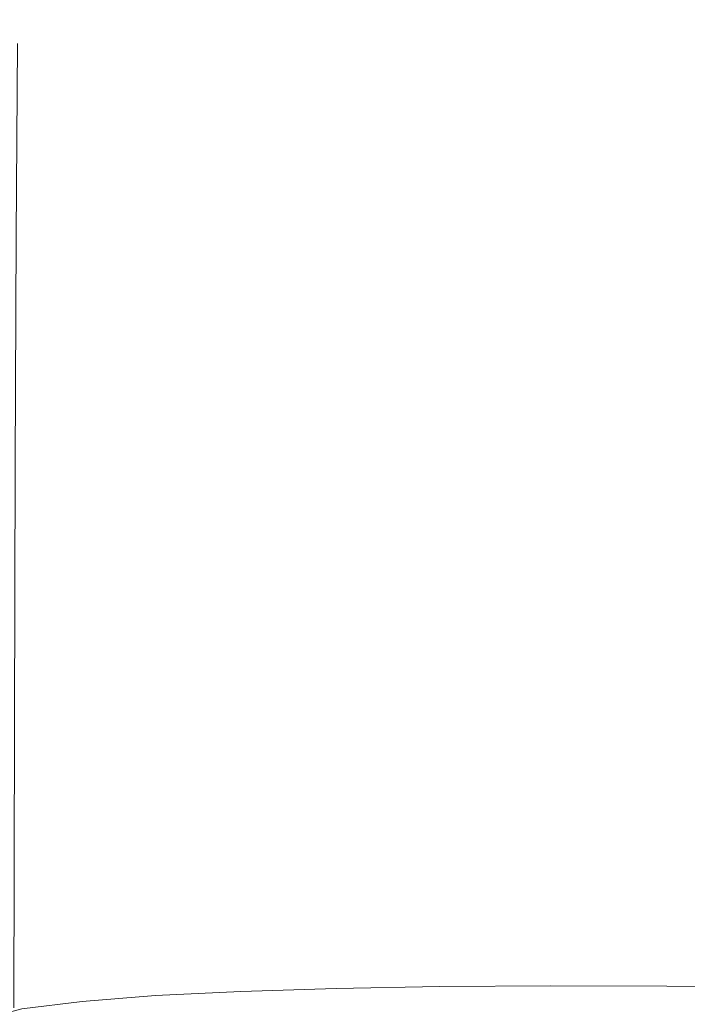
# Model space of a CAD drawing. Extents: x -36 to 338, y -265 to 188.
# Drawn here: x 15 to 64, y 78 to 151 of the extents above; entities that cross this region are included whole.
import ezdxf

# ---------------------------------------------------------------- set-up
doc = ezdxf.new("R2010")
doc.units = 0
doc.header["$LTSCALE"] = 500
doc.header["$MEASUREMENT"] = 0
doc.layers.add('NOVOTERM_CERAMIKA', color=7, linetype='Continuous')

msp = doc.modelspace()

# ---------------------------------------------------------------- linework, layer by layer
at = {"layer": 'NOVOTERM_CERAMIKA', "lineweight": 0}
for points, invisible_edges in [([(22.139, 161.136, 1.213), (22.093, 149.815, 0.887), (18.86, 149.758, 1.464), (18.932, 161.058, 1.74)], 15), ([(22.139, 161.136, 1.213), (26.214, 161.214, 0.889), (26.189, 149.871, 0.518), (22.093, 149.815, 0.887)], 15), ([(31.264, 161.274, 0.636), (31.256, 149.914, 0.232), (26.189, 149.871, 0.518), (26.214, 161.214, 0.889)], 15), ([(31.264, 161.274, 0.636), (37.168, 161.317, 0.447), (37.171, 149.944, 0.016), (31.256, 149.914, 0.232)], 15), ([(43.803, 161.344, 0.312), (43.814, 149.959, -0.137), (37.171, 149.944, 0.016), (37.168, 161.317, 0.447)], 15), ([(43.803, 161.344, 0.312), (51.047, 161.355, 0.222), (51.063, 149.959, -0.24), (43.814, 149.959, -0.137)], 15), ([(58.78, 161.35, 0.167), (58.798, 149.942, -0.301), (51.063, 149.959, -0.24), (51.047, 161.355, 0.222)], 15), ([(58.78, 161.35, 0.167), (66.878, 161.331, 0.14), (66.896, 149.908, -0.332), (58.798, 149.942, -0.301)], 15), ([(16.485, 160.995, 2.599), (16.382, 149.709, 2.374), (14.554, 149.681, 3.742), (14.69, 160.963, 3.919)], 15), ([(16.485, 160.995, 2.599), (18.932, 161.058, 1.74), (18.86, 149.758, 1.464), (16.382, 149.709, 2.374)], 15), ([(35.937, 158.924, 158.284), (37.244, 150.325, 158.38), (46.855, 150.481, 158.394), (46.166, 159.184, 158.302)], 15), ([(56.793, 159.246, 158.328), (46.166, 159.184, 158.302), (46.855, 150.481, 158.394), (56.439, 150.331, 158.412)], 15), ([(56.793, 159.246, 158.328), (56.439, 150.331, 158.412), (65.542, 149.626, 158.435), (66.962, 158.415, 158.366)], 15), ([(17.061, 157.953, 158.268), (18.991, 149.441, 158.367), (27.869, 149.951, 158.372), (26.204, 158.502, 158.273)], 15), ([(35.937, 158.924, 158.284), (26.204, 158.502, 158.273), (27.869, 149.951, 158.372), (37.244, 150.325, 158.38)], 15), ([(17.061, 157.953, 158.268), (8.648, 157.216, 158.267), (10.769, 148.742, 158.366), (18.991, 149.441, 158.367)], 15), ([(38.802, 140.97, 158.429), (37.244, 150.325, 158.38), (27.869, 149.951, 158.372), (29.771, 140.663, 158.422)], 15), ([(38.802, 140.97, 158.429), (47.946, 141.089, 158.44), (46.855, 150.481, 158.394), (37.244, 150.325, 158.38)], 15), ([(56.903, 140.973, 158.453), (56.439, 150.331, 158.412), (46.855, 150.481, 158.394), (47.946, 141.089, 158.44)], 15), ([(56.903, 140.973, 158.453), (65.37, 140.575, 158.469), (65.542, 149.626, 158.435), (56.439, 150.331, 158.412)], 15), ([(21.155, 140.211, 158.418), (18.991, 149.441, 158.367), (10.769, 148.742, 158.366), (13.129, 139.569, 158.417)], 15), ([(16.302, 135.385, 2.199), (14.447, 135.358, 3.605), (14.554, 149.681, 3.742), (16.382, 149.709, 2.374)], 13), ([(16.302, 135.385, 2.199), (16.382, 149.709, 2.374), (18.86, 149.758, 1.464), (18.803, 135.423, 1.249)], 15), ([(22.057, 135.465, 0.634), (18.803, 135.423, 1.249), (18.86, 149.758, 1.464), (22.093, 149.815, 0.887)], 15), ([(21.155, 140.211, 158.418), (29.771, 140.663, 158.422), (27.869, 149.951, 158.372), (18.991, 149.441, 158.367)], 15), ([(22.057, 135.465, 0.634), (22.093, 149.815, 0.887), (26.189, 149.871, 0.518), (26.17, 135.504, 0.231)], 15), ([(31.249, 135.535, -0.083), (26.17, 135.504, 0.231), (26.189, 149.871, 0.518), (31.256, 149.914, 0.232)], 15), ([(31.249, 135.535, -0.083), (31.256, 149.914, 0.232), (37.171, 149.944, 0.016), (37.174, 135.555, -0.318)], 15), ([(43.823, 135.56, -0.487), (37.174, 135.555, -0.318), (37.171, 149.944, 0.016), (43.814, 149.959, -0.137)], 15), ([(43.823, 135.56, -0.487), (43.814, 149.959, -0.137), (51.063, 149.959, -0.24), (51.076, 135.548, -0.599)], 15), ([(58.811, 135.518, -0.666), (51.076, 135.548, -0.599), (51.063, 149.959, -0.24), (58.798, 149.942, -0.301)], 15), ([(58.811, 135.518, -0.666), (58.798, 149.942, -0.301), (66.896, 149.908, -0.332), (66.91, 135.465, -0.699)], 15), ([(21.155, 140.211, 158.418), (23.492, 130.627, 158.418), (31.898, 131.009, 158.422), (29.771, 140.663, 158.422)], 15), ([(38.802, 140.97, 158.429), (29.771, 140.663, 158.422), (31.898, 131.009, 158.422), (40.675, 131.238, 158.43)], 15), ([(38.802, 140.97, 158.429), (40.675, 131.238, 158.43), (49.536, 131.353, 158.44), (47.946, 141.089, 158.44)], 15), ([(56.903, 140.973, 158.453), (47.946, 141.089, 158.44), (49.536, 131.353, 158.44), (58.189, 131.392, 158.454)], 15), ([(56.903, 140.973, 158.453), (58.189, 131.392, 158.454), (66.347, 131.394, 158.47), (65.37, 140.575, 158.469)], 15), ([(21.155, 140.211, 158.418), (13.129, 139.569, 158.417), (15.638, 130.054, 158.417), (23.492, 130.627, 158.418)], 15), ([(5.868, 138.689, 158.417), (8.517, 129.252, 158.417), (15.638, 130.054, 158.417), (13.129, 139.569, 158.417)], 15), ([(22.057, 135.465, 0.634), (26.17, 135.504, 0.231), (26.156, 118.49, 0.015), (22.03, 118.463, 0.444)], 15), ([(31.249, 135.535, -0.083), (31.244, 118.511, -0.319), (26.156, 118.49, 0.015), (26.17, 135.504, 0.231)], 15), ([(31.249, 135.535, -0.083), (37.174, 135.555, -0.318), (37.176, 118.522, -0.57), (31.244, 118.511, -0.319)], 15), ([(43.823, 135.56, -0.487), (43.829, 118.517, -0.749), (37.176, 118.522, -0.57), (37.174, 135.555, -0.318)], 15), ([(43.823, 135.56, -0.487), (51.076, 135.548, -0.599), (51.085, 118.494, -0.868), (43.829, 118.517, -0.749)], 15), ([(58.811, 135.518, -0.666), (58.822, 118.447, -0.939), (51.085, 118.494, -0.868), (51.076, 135.548, -0.599)], 15), ([(58.811, 135.518, -0.666), (66.91, 135.465, -0.699), (66.92, 118.373, -0.975), (58.822, 118.447, -0.939)], 15), ([(16.302, 135.385, 2.199), (16.242, 118.401, 2.068), (14.367, 118.373, 3.502), (14.447, 135.358, 3.605)], 11), ([(16.302, 135.385, 2.199), (18.803, 135.423, 1.249), (18.761, 118.432, 1.088), (16.242, 118.401, 2.068)], 15), ([(22.057, 135.465, 0.634), (22.03, 118.463, 0.444), (18.761, 118.432, 1.088), (18.803, 135.423, 1.249)], 15), ([(42.932, 121.507, 158.381), (40.675, 131.238, 158.43), (31.898, 131.009, 158.422), (34.236, 121.359, 158.371)], 15), ([(42.932, 121.507, 158.381), (51.722, 121.618, 158.396), (49.536, 131.353, 158.44), (40.675, 131.238, 158.43)], 15), ([(60.304, 121.813, 158.415), (58.189, 131.392, 158.454), (49.536, 131.353, 158.44), (51.722, 121.618, 158.396)], 15), ([(60.304, 121.813, 158.415), (68.373, 122.213, 158.437), (66.347, 131.394, 158.47), (58.189, 131.392, 158.454)], 15), ([(25.938, 121.05, 158.365), (23.492, 130.627, 158.418), (15.638, 130.054, 158.417), (18.207, 120.553, 158.362)], 15), ([(25.938, 121.05, 158.365), (34.236, 121.359, 158.371), (31.898, 131.009, 158.422), (23.492, 130.627, 158.418)], 15), ([(11.21, 119.838, 158.363), (18.207, 120.553, 158.362), (15.638, 130.054, 158.417), (8.517, 129.252, 158.417)], 15), ([(42.932, 121.507, 158.381), (45.344, 112.157, 158.277), (54.26, 112.228, 158.299), (51.722, 121.618, 158.396)], 15), ([(60.304, 121.813, 158.415), (51.722, 121.618, 158.396), (54.26, 112.228, 158.299), (63.108, 112.455, 158.327)], 15), ([(60.304, 121.813, 158.415), (63.108, 112.455, 158.327), (71.42, 113.164, 158.364), (68.373, 122.213, 158.437)], 15), ([(25.938, 121.05, 158.365), (18.207, 120.553, 158.362), (20.731, 111.422, 158.25), (28.373, 111.844, 158.254)], 15), ([(25.938, 121.05, 158.365), (28.373, 111.844, 158.254), (36.627, 112.083, 158.262), (34.236, 121.359, 158.371)], 15), ([(42.932, 121.507, 158.381), (34.236, 121.359, 158.371), (36.627, 112.083, 158.262), (45.344, 112.157, 158.277)], 15), ([(11.21, 119.838, 158.363), (13.847, 110.796, 158.251), (20.731, 111.422, 158.25), (18.207, 120.553, 158.362)], 15), ([(16.2, 99.137, 1.974), (14.31, 99.107, 3.428), (14.367, 118.373, 3.502), (16.242, 118.401, 2.068)], 13), ([(16.2, 99.137, 1.974), (16.242, 118.401, 2.068), (18.761, 118.432, 1.088), (18.731, 99.163, 0.973)], 15), ([(22.011, 99.186, 0.308), (18.731, 99.163, 0.973), (18.761, 118.432, 1.088), (22.03, 118.463, 0.444)], 15), ([(22.011, 99.186, 0.308), (22.03, 118.463, 0.444), (26.156, 118.49, 0.015), (26.145, 99.204, -0.14)], 15), ([(31.241, 99.217, -0.488), (26.145, 99.204, -0.14), (26.156, 118.49, 0.015), (31.244, 118.511, -0.319)], 15), ([(31.241, 99.217, -0.488), (31.244, 118.511, -0.319), (37.176, 118.522, -0.57), (37.177, 99.219, -0.749)], 15), ([(43.834, 99.204, -0.936), (37.177, 99.219, -0.749), (37.176, 118.522, -0.57), (43.829, 118.517, -0.749)], 15), ([(43.834, 99.204, -0.936), (43.829, 118.517, -0.749), (51.085, 118.494, -0.868), (51.091, 99.167, -1.06)], 15), ([(58.829, 99.103, -1.135), (51.091, 99.167, -1.06), (51.085, 118.494, -0.868), (58.822, 118.447, -0.939)], 15), ([(58.829, 99.103, -1.135), (58.822, 118.447, -0.939), (66.92, 118.373, -0.975), (66.928, 99.005, -1.172)], 15), ([(66.466, 103.541, 158.183), (75.457, 104.378, 158.245), (71.42, 113.164, 158.364), (63.108, 112.455, 158.327)], 15), ([(30.677, 103.373, 158.081), (38.91, 103.552, 158.091), (36.627, 112.083, 158.262), (28.373, 111.844, 158.254)], 15), ([(47.685, 103.567, 158.11), (45.344, 112.157, 158.277), (36.627, 112.083, 158.262), (38.91, 103.552, 158.091)], 15), ([(47.685, 103.567, 158.11), (56.903, 103.527, 158.14), (54.26, 112.228, 158.299), (45.344, 112.157, 158.277)], 15), ([(66.466, 103.541, 158.183), (63.108, 112.455, 158.327), (54.26, 112.228, 158.299), (56.903, 103.527, 158.14)], 15), ([(16.326, 102.478, 158.078), (23.108, 103.019, 158.077), (20.731, 111.422, 158.25), (13.847, 110.796, 158.251)], 15), ([(30.677, 103.373, 158.081), (28.373, 111.844, 158.254), (20.731, 111.422, 158.25), (23.108, 103.019, 158.077)], 15), ([(16.326, 102.478, 158.078), (13.847, 110.796, 158.251), (7.868, 109.948, 158.253), (10.454, 101.738, 158.082)], 15), ([(30.677, 103.373, 158.081), (23.108, 103.019, 158.077), (25.232, 95.701, 157.839), (32.727, 95.999, 157.842)], 15), ([(30.677, 103.373, 158.081), (32.727, 95.999, 157.842), (40.926, 96.135, 157.853), (38.91, 103.552, 158.091)], 15), ([(47.685, 103.567, 158.11), (38.91, 103.552, 158.091), (40.926, 96.135, 157.853), (49.728, 96.115, 157.873)], 15), ([(47.685, 103.567, 158.11), (49.728, 96.115, 157.873), (59.167, 95.973, 157.907), (56.903, 103.527, 158.14)], 15), ([(66.466, 103.541, 158.183), (56.903, 103.527, 158.14), (59.167, 95.973, 157.907), (69.282, 95.74, 157.957)], 15), ([(16.326, 102.478, 158.078), (18.547, 95.234, 157.841), (25.232, 95.701, 157.839), (23.108, 103.019, 158.077)], 15), ([(16.326, 102.478, 158.078), (10.454, 101.738, 158.082), (12.774, 94.589, 157.847), (18.547, 95.234, 157.841)], 15), ([(16.2, 99.137, 1.974), (16.171, 77.972, 1.912), (14.272, 77.939, 3.379), (14.31, 99.107, 3.428)], 11), ([(16.2, 99.137, 1.974), (18.731, 99.163, 0.973), (18.711, 77.996, 0.897), (16.171, 77.972, 1.912)], 15), ([(22.011, 99.186, 0.308), (21.998, 78.013, 0.218), (18.711, 77.996, 0.897), (18.731, 99.163, 0.973)], 15), ([(22.011, 99.186, 0.308), (26.145, 99.204, -0.14), (26.139, 78.023, -0.242), (21.998, 78.013, 0.218)], 15), ([(31.241, 99.217, -0.488), (31.238, 78.027, -0.6), (26.139, 78.023, -0.242), (26.145, 99.204, -0.14)], 15), ([(31.241, 99.217, -0.488), (37.177, 99.219, -0.749), (37.178, 78.019, -0.869), (31.238, 78.027, -0.6)], 15), ([(43.834, 99.204, -0.936), (43.837, 77.992, -1.06), (37.178, 78.019, -0.869), (37.177, 99.219, -0.749)], 15), ([(43.834, 99.204, -0.936), (51.091, 99.167, -1.06), (51.096, 77.94, -1.188), (43.837, 77.992, -1.06)], 15), ([(58.829, 99.103, -1.135), (58.834, 77.854, -1.265), (51.096, 77.94, -1.188), (51.091, 99.167, -1.06)], 15), ([(58.829, 99.103, -1.135), (66.928, 99.005, -1.172), (66.933, 77.73, -1.303), (58.834, 77.854, -1.265)], 15), ([(34.403, 90.085, 157.534), (32.727, 95.999, 157.842), (25.232, 95.701, 157.839), (27, 89.824, 157.532)], 15), ([(34.403, 90.085, 157.534), (42.517, 90.202, 157.543), (40.926, 96.135, 157.853), (32.727, 95.999, 157.842)], 15), ([(51.246, 90.181, 157.56), (49.728, 96.115, 157.873), (40.926, 96.135, 157.853), (42.517, 90.202, 157.543)], 15), ([(51.246, 90.181, 157.56), (60.568, 90.021, 157.587), (59.167, 95.973, 157.907), (49.728, 96.115, 157.873)], 15), ([(70.464, 89.723, 157.624), (69.282, 95.74, 157.957), (59.167, 95.973, 157.907), (60.568, 90.021, 157.587)], 15), ([(20.408, 89.413, 157.536), (18.547, 95.234, 157.841), (12.774, 94.589, 157.847), (14.722, 88.845, 157.544)], 15), ([(20.408, 89.413, 157.536), (27, 89.824, 157.532), (25.232, 95.701, 157.839), (18.547, 95.234, 157.841)], 15), ([(10.041, 88.115, 157.554), (14.722, 88.845, 157.544), (12.774, 94.589, 157.847), (8.018, 93.761, 157.854)], 15), ([(34.403, 90.085, 157.534), (35.808, 85.46, 156.976), (43.802, 85.575, 156.977), (42.517, 90.202, 157.543)], 15), ([(51.246, 90.181, 157.56), (42.517, 90.202, 157.543), (43.802, 85.575, 156.977), (52.392, 85.573, 156.986)], 15), ([(51.246, 90.181, 157.56), (52.392, 85.573, 156.986), (61.447, 85.449, 156.998), (60.568, 90.021, 157.587)], 15), ([(20.408, 89.413, 157.536), (14.722, 88.845, 157.544), (16.4, 84.342, 157.004), (22.007, 84.851, 156.991)], 15), ([(20.408, 89.413, 157.536), (22.007, 84.851, 156.991), (28.51, 85.221, 156.981), (27, 89.824, 157.532)], 15), ([(34.403, 90.085, 157.534), (27, 89.824, 157.532), (28.51, 85.221, 156.981), (35.808, 85.46, 156.976)], 15), ([(70.464, 89.723, 157.624), (60.568, 90.021, 157.587), (61.447, 85.449, 156.998), (70.836, 85.197, 157.012)], 15), ([(10.041, 88.115, 157.554), (11.789, 83.689, 157.019), (16.4, 84.342, 157.004), (14.722, 88.845, 157.544)], 15), ([(23.443, 81.383, 156.032), (29.857, 81.724, 156.01), (28.51, 85.221, 156.981), (22.007, 84.851, 156.991)], 15), ([(37.047, 81.951, 155.99), (35.808, 85.46, 156.976), (28.51, 85.221, 156.981), (29.857, 81.724, 156.01)], 15), ([(37.047, 81.951, 155.99), (44.903, 82.073, 155.975), (43.802, 85.575, 156.977), (35.808, 85.46, 156.976)], 15), ([(53.321, 82.101, 155.964), (52.392, 85.573, 156.986), (43.802, 85.575, 156.977), (44.903, 82.073, 155.975)], 15), ([(53.321, 82.101, 155.964), (62.145, 82.033, 155.955), (61.447, 85.449, 156.998), (52.392, 85.573, 156.986)], 15), ([(71.22, 81.869, 155.946), (70.836, 85.197, 157.012), (61.447, 85.449, 156.998), (62.145, 82.033, 155.955)], 15), ([(13.363, 80.322, 156.079), (17.909, 80.919, 156.055), (16.4, 84.342, 157.004), (11.789, 83.689, 157.019)], 15), ([(23.443, 81.383, 156.032), (22.007, 84.851, 156.991), (16.4, 84.342, 157.004), (17.909, 80.919, 156.055)], 15), ([(37.047, 81.951, 155.99), (38.222, 79.385, 154.397), (45.942, 79.518, 154.352), (44.903, 82.073, 155.975)], 15), ([(53.321, 82.101, 155.964), (44.903, 82.073, 155.975), (45.942, 79.518, 154.352), (54.187, 79.575, 154.309)], 15), ([(53.321, 82.101, 155.964), (54.187, 79.575, 154.309), (62.817, 79.562, 154.268), (62.145, 82.033, 155.955)], 15), ([(71.22, 81.869, 155.946), (62.145, 82.033, 155.955), (62.817, 79.562, 154.268), (71.695, 79.487, 154.229)], 15), ([(23.443, 81.383, 156.032), (17.909, 80.919, 156.055), (19.35, 78.412, 154.527), (24.811, 78.844, 154.486)], 11), ([(23.443, 81.383, 156.032), (24.811, 78.844, 154.486), (31.14, 79.164, 154.442), (29.857, 81.724, 156.01)], 13), ([(37.047, 81.951, 155.99), (29.857, 81.724, 156.01), (31.14, 79.164, 154.442), (38.222, 79.385, 154.397)], 15), ([(13.363, 80.322, 156.079), (14.87, 77.856, 154.564), (19.35, 78.412, 154.527), (17.909, 80.919, 156.055)], 13), ([(13.363, 80.322, 156.079), (9.699, 79.352, 156.102), (11.264, 76.937, 154.597), (14.87, 77.856, 154.564)], 11), ([(26.211, 77.069, 152.18), (32.455, 77.376, 152.101), (31.14, 79.164, 154.442), (24.811, 78.844, 154.486)], 15), ([(39.437, 77.591, 152.016), (38.222, 79.385, 154.397), (31.14, 79.164, 154.442), (32.455, 77.376, 152.101)], 13), ([(39.437, 77.591, 152.016), (47.039, 77.729, 151.927), (45.942, 79.518, 154.352), (38.222, 79.385, 154.397)], 11), ([(55.142, 77.803, 151.837), (54.187, 79.575, 154.309), (45.942, 79.518, 154.352), (47.039, 77.729, 151.927)], 13), ([(55.142, 77.803, 151.837), (63.617, 77.824, 151.748), (62.817, 79.562, 154.268), (54.187, 79.575, 154.309)], 11), ([(72.337, 77.802, 151.662), (71.695, 79.487, 154.229), (62.817, 79.562, 154.268), (63.617, 77.824, 151.748)], 13), ([(16.411, 76.131, 152.306), (20.823, 76.659, 152.249), (19.35, 78.412, 154.527), (14.87, 77.856, 154.564)], 15), ([(26.211, 77.069, 152.18), (24.811, 78.844, 154.486), (19.35, 78.412, 154.527), (20.823, 76.659, 152.249)], 15)]:
    msp.add_3dface(points, dxfattribs=dict(at, invisible_edges=invisible_edges))

doc.saveas('drawing.dxf')
